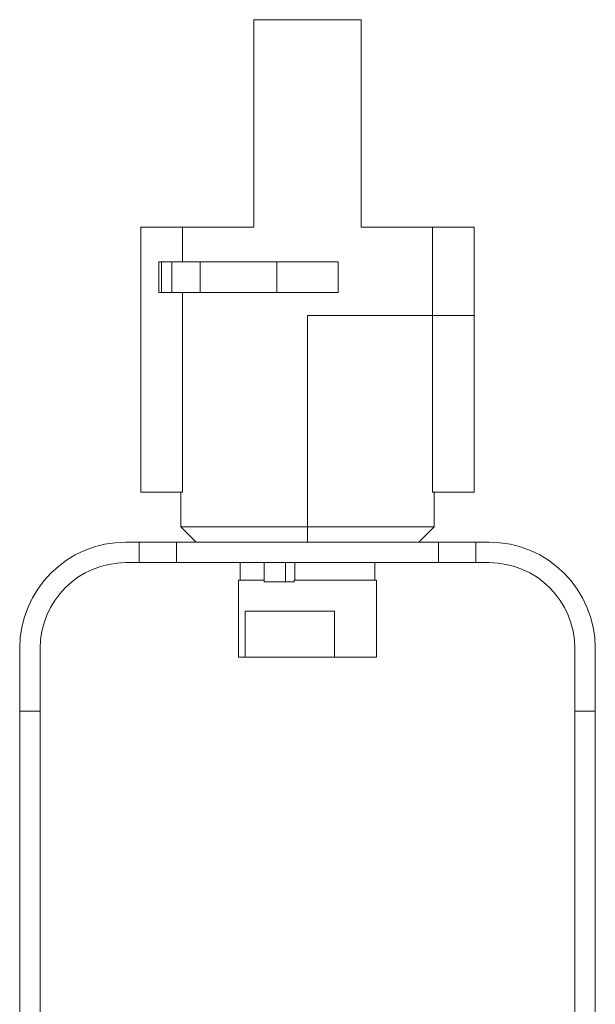
# Model space of a CAD drawing. Extents: x 6.8 to 65.9, y 0.3 to 48.8.
# Drawn here: x 27.4 to 30.3, y 21.5 to 26.6 of the extents above; entities that cross this region are included whole.
import ezdxf

# ---------------------------------------------------------------- set-up
doc = ezdxf.new("R2010")
doc.units = 0
doc.header["$MEASUREMENT"] = 0
doc.layers.add('OBJECT', color=7, linetype='CONTINUOUS')

msp = doc.modelspace()

# ---------------------------------------------------------------- linework, layer by layer
at = {"layer": 'OBJECT', "linetype": 'Continuous', "lineweight": 15}
for p, q in [((28.5612, 25.5216), (28.5612, 26.5846)), ((28.5612, 26.5846), (28.5615, 26.5846)), ((29.1127, 26.5846), (28.5615, 26.5846)), ((28.5615, 26.5846), (28.5615, 25.5216)), ((29.1127, 25.5216), (29.1127, 26.5846)), ((27.9825, 24.1634), (27.9825, 25.5216)), ((28.196, 25.5216), (27.9825, 25.5216)), ((28.196, 25.3445), (28.196, 25.5216)), ((28.5615, 25.5216), (28.196, 25.5216)), ((29.4776, 25.5216), (29.1127, 25.5216)), ((29.4776, 25.5216), (29.4776, 25.0689)), ((29.6911, 25.5216), (29.4776, 25.5216)), ((29.6911, 25.5216), (29.6911, 25.0689)), ((28.0747, 25.187), (28.0747, 25.3445)), ((28.0747, 25.3445), (28.196, 25.3445)), ((28.0892, 25.3445), (28.0892, 25.187)), ((28.1413, 25.187), (28.1413, 25.3445)), ((28.196, 25.3445), (28.6796, 25.3445)), ((28.2872, 25.187), (28.2872, 25.3445)), ((28.6796, 25.187), (28.6796, 25.3445)), ((28.9946, 25.3445), (28.6796, 25.3445)), ((28.6796, 25.187), (28.6796, 25.3445)), ((28.6796, 25.3445), (28.6796, 25.3445)), ((28.9946, 25.3445), (28.9946, 25.187)), ((28.196, 25.187), (28.0747, 25.187)), ((28.196, 25.0689), (28.196, 25.187)), ((28.6796, 25.187), (28.196, 25.187)), ((28.9946, 25.187), (28.6796, 25.187)), ((28.6796, 25.187), (28.6796, 25.187)), ((28.1957, 24.1634), (28.1957, 25.0689)), ((28.1957, 25.0689), (28.196, 25.0689)), ((28.8371, 25.0689), (28.8371, 23.9862)), ((29.4778, 25.0689), (28.8371, 25.0689)), ((29.4778, 24.1634), (29.4778, 25.0689)), ((29.4778, 25.0689), (29.6914, 25.0689)), ((29.6914, 24.1634), (29.6914, 25.0689)), ((28.1957, 24.1634), (27.9825, 24.1634)), ((28.1878, 24.1634), (28.1878, 23.9862)), ((29.6914, 24.1634), (29.4778, 24.1634)), ((29.4867, 23.9862), (29.4867, 24.1634)), ((28.1878, 23.9862), (28.2665, 23.9075)), ((28.1878, 23.9862), (28.8371, 23.9862)), ((28.8371, 23.9862), (28.8371, 23.9075)), ((28.8371, 23.9862), (29.4867, 23.9862)), ((29.4079, 23.9075), (29.4867, 23.9862)), ((27.9742, 23.9075), (27.9064, 23.9075)), ((27.9742, 23.8025), (27.9742, 23.9075)), ((27.9742, 23.9075), (28.1661, 23.9075)), ((28.1661, 23.9075), (28.1661, 23.8025)), ((29.508, 23.9075), (28.1661, 23.9075)), ((29.508, 23.8025), (29.508, 23.9075)), ((29.508, 23.9075), (29.6999, 23.9075)), ((29.6999, 23.9075), (29.6999, 23.8025)), ((29.6999, 23.9075), (29.7677, 23.9075)), ((27.9742, 23.8025), (27.9064, 23.8025)), ((28.1661, 23.8025), (27.9742, 23.8025)), ((29.508, 23.8025), (28.1661, 23.8025)), ((28.4926, 23.8025), (28.4926, 23.7119)), ((28.6143, 23.704), (28.6143, 23.8025)), ((28.7248, 23.704), (28.7248, 23.8025)), ((28.7719, 23.8025), (28.7719, 23.7119)), ((29.1815, 23.7119), (29.1815, 23.8025)), ((29.6999, 23.8025), (29.508, 23.8025)), ((29.6999, 23.8025), (29.7677, 23.8025)), ((28.4827, 23.7119), (28.4827, 23.3182)), ((28.6143, 23.7119), (28.4827, 23.7119)), ((28.6143, 23.704), (28.7248, 23.704)), ((28.7248, 23.704), (28.7684, 23.704)), ((28.7684, 23.7119), (28.7684, 23.704)), ((29.1914, 23.7119), (28.7684, 23.7119)), ((29.1914, 23.3182), (29.1914, 23.7119)), ((28.5172, 23.5544), (28.9755, 23.5544)), ((28.5172, 23.3182), (28.5172, 23.5544)), ((28.9755, 23.5544), (28.9755, 23.3182)), ((27.3614, 23.3625), (27.3614, 23.0413)), ((27.4664, 23.3625), (27.4664, 23.0413)), ((30.2077, 23.3625), (30.2077, 23.0413)), ((30.3127, 23.3625), (30.3127, 23.0413)), ((28.4827, 23.3182), (28.5172, 23.3182)), ((28.9755, 23.3182), (28.5172, 23.3182)), ((28.9755, 23.3182), (29.1914, 23.3182)), ((27.4664, 23.0413), (27.3614, 23.0413)), ((27.3614, 23.0413), (27.3614, 20.1099)), ((27.4664, 23.0413), (27.4664, 20.1219)), ((30.2077, 23.0413), (30.3127, 23.0413)), ((30.2077, 23.0413), (30.2077, 20.1238)), ((30.3127, 23.0413), (30.3127, 20.1111))]:
    msp.add_line(p, q, dxfattribs=at)
for centre, radius, start, end in [((27.9064, 23.3625), 0.545, 90, 180), ((29.7677, 23.3625), 0.545, 0, 90), ((27.9064, 23.3625), 0.44, 90, 180), ((29.7677, 23.3625), 0.44, 0, 90)]:
    msp.add_arc(centre, radius, start, end, dxfattribs=at)

doc.saveas('drawing.dxf')
